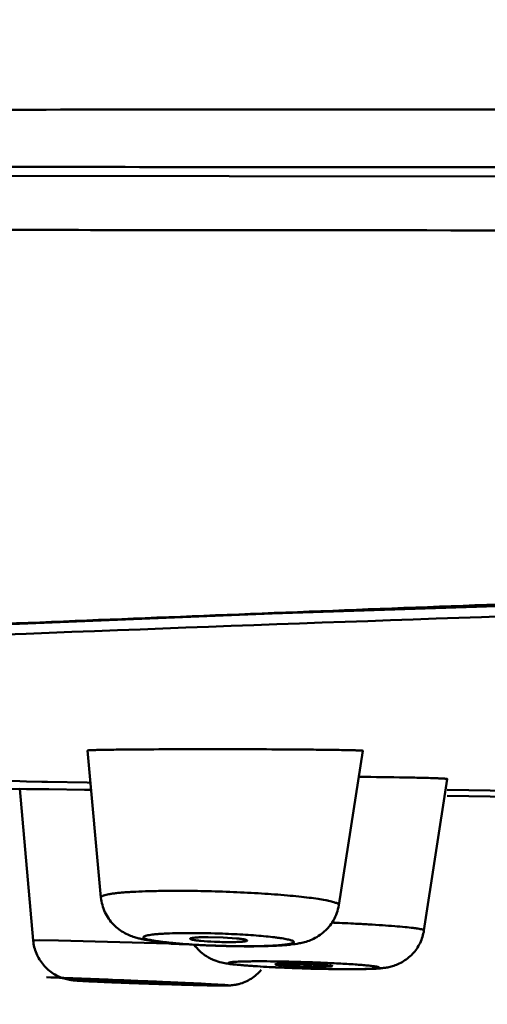
# Model space of a CAD drawing. Units: inches. Extents: x -40.3 to 39.2, y -10.1 to 67.4.
# Drawn here: x 7.1 to 7.4, y 51.3 to 51.7 of the extents above; entities that cross this region are included whole.
import ezdxf

# ---------------------------------------------------------------- set-up
doc = ezdxf.new("R2010")
doc.units = ezdxf.units.IN
doc.header["$LTSCALE"] = 1.21
doc.header["$MEASUREMENT"] = 0
doc.header["$PDMODE"] = 3
doc.header["$PDSIZE"] = 0.3125
doc.layers.get('0').update_dxf_attribs({"linetype": 'CONTINUOUS'})
doc.layers.get('Defpoints').update_dxf_attribs({"linetype": 'CONTINUOUS'})
for name, color, linetype in [('Y2002-001-SHANGWAIKE_13', 7, 'CONTINUOUS'), ('Y2002-002--ZHUANGSHIBAN_8', 7, 'CONTINUOUS'), ('Y2002-004--MIANBAN_2', 7, 'CONTINUOUS'), ('Y2002-005--CHUSHUIWANG_2', 7, 'CONTINUOUS')]:
    doc.layers.add(name, color=color, linetype=linetype)
doc.styles.get("Standard").update_dxf_attribs({"font": 'cordiab.ttf', "height": 0.8})
doc.dimstyles.get("Standard").update_dxf_attribs({"dimtxt": 0.15625, "dimasz": 0.1875, "dimexe": 0.18, "dimexo": 0.0625, "dimgap": 0.09, "dimtad": 0, "dimtih": 1, "dimtoh": 1, "dimzin": 4, "dimdsep": 46, "dimtxsty": 'Standard', "dimcen": 0.09, "dimadec": 0, "dimazin": 0, "dimtp": 0.01, "dimtm": 0.01, "dimtfac": 1, "dimtofl": 0, "dimtmove": 0, "dimatfit": 3, "dimfxl": 1, "dimtolj": 1, "dimtzin": 4, "dimarcsym": 0})

# ---------------------------------------------------------------- blocks, each defined once
blk = doc.blocks.new('_Dot')
at = {"color": 0, "linetype": 'ByBlock', "lineweight": -2}
blk.add_line((-0.5, 0), (-1, 0), dxfattribs=at)
at = {"color": 0, "linetype": 'ByBlock', "const_width": 0.5}
blk.add_lwpolyline([(-0.25, 0, 1), (0.25, 0, 1)], format="xyb", close=True, dxfattribs=at)
blk = doc.blocks.new('*D0')
at = {"color": 0, "lineweight": -2, "transparency": 16777216}
for p, q in [((4.22702257317324, 51.60169755898973), (4.22702257317324, 47.60271861932097)), ((12.05830650042676, 51.60169755898973), (12.05830650042676, 47.60271861932097)), ((4.52702257317324, 48.10271861932097), (6.993580726284643, 48.10271861932097)), ((11.75830650042676, 48.10271861932097), (9.291748347315357, 48.10271861932097))]:
    blk.add_line(p, q, dxfattribs=at)
at = {"layer": 'Defpoints', "color": 0, "transparency": 16777216}
for p in [(4.22702257317324, 51.73919755898973), (12.05830650042676, 51.73919755898973), (12.05830650042676, 48.10271861932097)]:
    blk.add_point(p, dxfattribs=at)
at = {"color": 0, "lineweight": -2, "transparency": 16777216, "xscale": 0.3, "yscale": 0.3, "zscale": 0.3, "rotation": 180}
blk.add_blockref('_Dot', (4.22702257317324, 48.10271861932097), dxfattribs=at)
at = {"color": 0, "lineweight": -2, "transparency": 16777216, "xscale": 0.3, "yscale": 0.3, "zscale": 0.3}
blk.add_blockref('_Dot', (12.05830650042676, 48.10271861932097), dxfattribs=at)
at = {"color": 0, "lineweight": 50, "transparency": 16777216, "insert": (8.1426645368, 48.10271861932097), "char_height": 0.8, "attachment_point": 5}
blk.add_mtext('\\A1;{\\H1.25x;199}', dxfattribs=at)

msp = doc.modelspace()

# ---------------------------------------------------------------- linework, layer by layer
at = {"layer": 'Y2002-001-SHANGWAIKE_13', "color": 7, "linetype": 'Continuous', "lineweight": 50}
msp.add_lwpolyline([(4.9799410071, 51.673747943), (5.1900207636, 51.6735484519), (5.4534060381, 51.6728935154), (5.7530760302, 51.6719673886), (6.0835105236, 51.6709871966), (6.4413882287, 51.6701333334), (6.8256373368, 51.6695117034), (7.237995114299999, 51.66911954859999), (7.681768592, 51.6688668311), (8.1426642111, 51.668766586)], dxfattribs=at)
for points, knots in [([(4.9528035341, 51.69567114), (5.0621710851, 51.6956548096), (5.2328713541, 51.6959066961), (5.467873774199999, 51.6963117865), (5.6598134486, 51.6966382484), (5.8580370732, 51.6970780712), (6.1294163301, 51.6977302851), (6.4732878563, 51.6982499299), (6.8191341724, 51.6986416585), (7.0971759688, 51.6988477963), (7.375826927, 51.6990209697), (7.7243437711, 51.69917021609999), (8.0032069068, 51.699238593), (8.1426643721, 51.6992334918)], [0, 0, 0, 0, 0.1028578979, 0.1605400849, 0.2210152258, 0.2833734019, 0.3469657188, 0.4762424769, 0.6067777126, 0.6722271606, 0.7377350461, 0.8688431673999999, 1, 1, 1, 1]), ([(4.9794610752, 51.6769579797), (5.0313833759, 51.6769586066), (5.140317747799999, 51.676890163), (5.3102412355, 51.6765865588), (5.492091260800001, 51.67618052850001), (5.6827236961, 51.67568367600001), (5.8794334316, 51.6751844967), (6.08016434, 51.6747115021), (6.2834609326, 51.6742455355), (6.4539912546, 51.6739707754), (6.5910062834, 51.6737858386), (6.728486337000001, 51.6736078339), (6.9005872263, 51.6734105642), (7.1073131079, 51.6732466079), (7.3832682565, 51.6730723895), (7.7284048434, 51.672916421), (8.0045617614, 51.6728714309), (8.1426640881, 51.6728665775)], [0, 0, 0, 0, 0.04924335110000001, 0.1033138525, 0.1611564657, 0.2217111873, 0.284111152, 0.3477174926, 0.4120858427, 0.4769190843, 0.5094494414, 0.5420316515, 0.607305915, 0.6726708287000001, 0.7380914967000001, 0.8690231118, 1, 1, 1, 1])]:
    msp.add_open_spline(points, degree=3, knots=knots, dxfattribs=at)
at = {"layer": 'Y2002-002--ZHUANGSHIBAN_8', "color": 7, "linetype": 'Continuous', "lineweight": 50}
msp.add_lwpolyline([(5.698369254199999, 51.4297771762), (6.0290502136, 51.4322413383), (6.4104280125, 51.440718768), (6.822553639, 51.4553836116), (7.2571345031, 51.4731332187), (7.705551491900001, 51.4877086579), (8.1426645981, 51.4932086725)], dxfattribs=at)
for points, knots in [([(5.0021054863, 51.6508498346), (5.0446895434, 51.65085040140001), (5.1335556186, 51.6507772776), (5.271817321399999, 51.6504597062), (5.4192930006, 51.6499534049), (5.574058908300001, 51.6493653198), (5.7342619306, 51.6486914913), (5.898382031000001, 51.6480448988), (6.0652447848, 51.647384596), (6.2339925763, 51.6468255089), (6.4040022497, 51.6462779905), (6.5748440621, 51.6459042551), (6.7462193115, 51.6455210587), (6.9179341302, 51.6452596615), (7.089861277200001, 51.6450483183), (7.3193337743, 51.6448107092), (7.4914896915, 51.6446822837), (7.6062865209, 51.6446154212)], [0, 0, 0, 0, 0.0490563864, 0.1023727704, 0.1592764031, 0.2189478047, 0.2806627554, 0.3438302303, 0.4080139047, 0.4728883916, 0.5382269774, 0.6038642597999999, 0.669696819, 0.7356499546999999, 0.8016781423999999, 0.8677552363, 1, 1, 1, 1]), ([(6.7839842009, 51.4539538859), (6.838017201900001, 51.4561051222), (6.947094979, 51.46059305510001), (7.112089986799999, 51.4675250518), (7.2797237166, 51.4743144905), (7.5072856906, 51.4827237746), (7.7369894643, 51.4893201356), (7.9682390853, 51.4928904666), (8.084473265, 51.493521116), (8.142664607999999, 51.4935211856)], [0, 0, 0, 0, 0.1193408478, 0.2409291445, 0.3644517502, 0.4895972446, 0.7434826241, 0.8715765062, 1, 1, 1, 1])]:
    msp.add_open_spline(points, degree=3, knots=knots, dxfattribs=at)
at = {"layer": 'Y2002-004--MIANBAN_2', "color": 7, "linetype": 'Continuous', "lineweight": 50}
for p, q in [((7.1441608536, 51.3979682807), (7.0461021602, 51.3999286877)), ((7.147188242, 51.3979076146), (7.1441608536, 51.3979682807)), ((7.1540556364, 51.3977700104), (7.147188242, 51.3979076146)), ((7.1565968718, 51.397719097), (7.1540556364, 51.3977700104)), ((7.1742601853, 51.3973653634), (7.1565968718, 51.397719097)), ((7.1758527584, 51.3973334866), (7.1742601853, 51.3973653634)), ((7.046055029400001, 51.3960185388), (7.147112384600001, 51.3944124293)), ((7.466205210399999, 51.3917183903), (7.3355844409, 51.3941780188)), ((7.4664688366, 51.3895470197), (7.3355640802, 51.3914252525))]:
    msp.add_line(p, q, dxfattribs=at)
msp.add_open_spline([(5.717462666699999, 51.4283587783), (5.758122911, 51.4283587267), (5.841291302799999, 51.42857495720001), (5.968710193300001, 51.4295868972), (6.1013558874, 51.4313320206), (6.238907322699999, 51.4338488349), (6.381030991499999, 51.43717712399999), (6.527380956900001, 51.44133467020001), (6.6776013574, 51.4462826592), (6.8313297655, 51.4518957068), (6.988201096699999, 51.4579502201), (7.2025746103, 51.46630531970001), (7.475578129700001, 51.4762286317), (7.8074528212, 51.4848852354), (8.0305691371, 51.4870940833), (8.1426645233, 51.48709051140001)], degree=3, knots=[0, 0, 0, 0, 0.0502790161, 0.102842876, 0.1575659414, 0.2143174356, 0.2729618275, 0.3333584535, 0.3953609206, 0.4588192569, 0.5235799799, 0.5894867970000001, 0.7241074083, 0.8613868209000001, 1, 1, 1, 1], dxfattribs=at)
at = {"layer": 'Y2002-005--CHUSHUIWANG_2', "color": 7, "linetype": 'Continuous', "lineweight": 50}
for p, q in [((7.180502941, 51.3458995628), (7.1745316616, 51.4117862535)), ((7.2134144541, 51.4123062887), (7.216871144400001, 51.4123160962)), ((7.2870494279, 51.3424680494), (7.297836992100001, 51.4116095192)), ((7.325209092100001, 51.33114047359999), (7.3356684534, 51.3989329266)), ((7.1501405802, 51.32664266720001), (7.1440850318, 51.39451754100001)), ((7.1440855512, 51.3945117188), (7.1471135518, 51.394485871)), ((7.148579122999999, 51.39441632859999), (7.1440868965, 51.3945112487)), ((7.147113646499999, 51.39448473270001), (7.1571820578, 51.3943527105)), ((7.1571820578, 51.3943527105), (7.1731164343, 51.3941251041)), ((7.1731164343, 51.3941251041), (7.1759038824, 51.3940842232)), ((7.1501405802, 51.32664266720001), (7.1527509278, 51.3267343746)), ((7.1527509278, 51.3267343746), (7.161439979, 51.3266221868)), ((7.161439979, 51.3266221868), (7.210838488099999, 51.3251971403)), ((7.235201143099999, 51.32796855479999), (7.2285306434, 51.3281221436)), ((7.241239084, 51.3275587108), (7.235201143099999, 51.32796855479999)), ((7.245867838300001, 51.3264476703), (7.2460070272, 51.32658234100001)), ((7.2219166651, 51.3247168741), (7.2127162263, 51.3253896062)), ((7.2538907013, 51.31482310600001), (7.2396621042, 51.31591130050001)), ((7.270165821900001, 51.31610879270001), (7.263889609400001, 51.3162010209)), ((7.1693870679, 51.30875768569999), (7.170748317799999, 51.30877728279999)), ((7.190679354299999, 51.3080454576), (7.190080508099999, 51.3080212808)), ((7.2355874449, 51.3064085271), (7.213094563099999, 51.3069100307)), ((7.2150025887, 51.30715236029999), (7.2156013254, 51.3071761841)), ((7.2170677389, 51.3067960989), (7.2154394888, 51.3068425598)), ((7.2280293626, 51.306520011), (7.2267956139, 51.3065468016)), ((7.2349336252, 51.3064205351), (7.2280293626, 51.306520011)), ((7.236294875, 51.3064401322), (7.2349336252, 51.3064205351))]:
    msp.add_line(p, q, dxfattribs=at)
for centre, radius, start, end in [((7.2231381273, 48.0201276278), 3.3921925973, 90.1642377841, 90.4773278836), ((7.2298793862, 46.0696449335), 5.3426869989, 89.9471344272, 90.13950248030001), ((7.2310900548, 46.4438347049), 4.968496345, 89.5010065869, 89.9571141901), ((7.2673490207, 48.6184498622), 2.7816601143, 88.97951957030001, 89.405927183), ((7.2395586668, 50.23909659970001), 1.0964259406, 87.1730516648, 87.6998110071), ((7.2206293449, 51.04559126140001), 0.2843585102, 89.9573744185, 91.15199796409999), ((7.2206034148, 50.9402502138), 0.3896995515, 87.88644087089999, 89.9650843011), ((7.0513067997, 46.7304154109), 4.5975503804, 87.8953513659, 88.01147851899998), ((7.2466411662, 51.745371085), 0.4213801919, 266.6362356469, 268.1866284339), ((7.2383541026, 51.3362203011), 0.01977276, 215.9039367371, 235.7316041477), ((7.2464238738, 51.72846105359999), 0.4044718779, 268.1415935403, 269.9735382864), ((7.2458166041, 51.6084226628), 0.2843585107, 269.9573744193, 271.1519979631), ((7.2463964297, 51.63586269010001), 0.311873512, 269.9707234257, 270.9812381482), ((7.2510239447, 51.02109903220001), 0.2961980147, 90.22498744010001, 90.8372751348), ((7.2515500761, 50.9296416888), 0.3876567549, 89.99537675239999, 90.24966953159999), ((7.2511411615, 50.7406022146), 0.5766963959, 88.65121535829999, 89.9562658625), ((7.289599466399999, 51.96377825810001), 0.6499368472, 266.8504751365, 267.5229890372), ((7.295785922799999, 52.10842222359999), 0.7947130362, 267.5280807393, 268.1898625847001), ((7.2472328948, 50.53112003939999), 0.7862131913, 87.6972229127, 88.72581995530001), ((7.2955165742, 52.0947406717), 0.7810298206, 268.1779084507, 268.9403062865), ((7.2921133411, 51.8821252403), 0.5683880598, 268.8869328059, 269.970959336), ((7.291508076, 51.6324420647), 0.3186779024, 269.948025808, 270.8264578701999), ((7.292073809700001, 51.6659047238), 0.3521675579, 269.9595607679, 270.6820206665001), ((7.27831787, 53.6552917791), 2.3492654206, 267.7326645359999, 267.8660068777), ((7.262595877000001, 52.8934361875), 1.587293162, 268.3563666515, 268.7076250457)]:
    msp.add_arc(centre, radius, start, end, dxfattribs=at)
for points, knots in [([(7.1745348813, 51.4117597286), (7.1745335925, 51.411767688), (7.174570945499999, 51.4117827948), (7.1746238133, 51.4117931948), (7.174732147, 51.41180949140001), (7.1748749328, 51.4118236821), (7.1750630977, 51.4118391307), (7.175396310599999, 51.4118610691), (7.1759177957, 51.4118874231), (7.1766665017, 51.4119170933), (7.177577890399999, 51.4119465866), (7.1786490771, 51.4119757285), (7.1798774889, 51.4120043745), (7.1812603801, 51.41203241199999), (7.1834029034, 51.412070529), (7.186436738099999, 51.4121149611), (7.190481059700001, 51.4121624631), (7.193355973099999, 51.4121895596), (7.194878290399999, 51.4122025089)], [0, 0, 0, 0, 0.0011881726, 0.0042615754, 0.0093661123, 0.0165269173, 0.025754172, 0.0370503653, 0.0657988874, 0.1026525131, 0.1474838053, 0.2001637796, 0.2605627385, 0.3285506116, 0.4039884258, 0.5763344728, 0.7756632882, 1, 1, 1, 1]), ([(7.27436053, 51.4121426257), (7.2761002851, 51.4121262516), (7.279394942000001, 51.4120925072), (7.2840399821, 51.4120350641), (7.2875378004, 51.4119823634), (7.2900158027, 51.4119376125), (7.2916196385, 51.4119049175), (7.293046853300001, 51.4118717921), (7.2942932013, 51.41183840399999), (7.2953545828, 51.4118049659), (7.296226568400001, 51.4117716963), (7.2968337987, 51.4117425157), (7.297221601, 51.4117183993), (7.297440976, 51.4117016983), (7.2976073181, 51.4116860513), (7.297734837799999, 51.411669201), (7.2977953874, 51.41165698149999), (7.2978407122, 51.4116423529), (7.29783944, 51.4116332036)], [0, 0, 0, 0, 0.222162062, 0.4207219568, 0.5931777696, 0.6688541147, 0.7371934470999999, 0.7980168226000001, 0.8511454745999999, 0.8964009435, 0.9336053619, 0.9625917717, 0.973978245, 0.9832916225, 0.9905320770999999, 0.9957031198999999, 0.9988204748999999, 1, 1, 1, 1]), ([(7.316889836000001, 51.3996687855), (7.3182988686, 51.3996424927), (7.320958989299999, 51.3995894713), (7.3246997728, 51.3995026384), (7.3275041327, 51.39942582520001), (7.3294830339, 51.3993624953), (7.3307590298, 51.3993169628), (7.3318914811, 51.39927142720001), (7.332878117000001, 51.3992260134), (7.3337166399, 51.3991809984), (7.3344051908, 51.3991363767), (7.334940818500001, 51.39909323520001), (7.33529207, 51.3990542505), (7.3354933439, 51.3990234832), (7.335589074500001, 51.3990001152), (7.3356432235, 51.3989857645), (7.3356708848, 51.3989625288), (7.3356692626, 51.3989538392)], [0, 0, 0, 0, 0.2247286749, 0.4242761985, 0.596678862, 0.6720877416, 0.7400002634999999, 0.8002824906, 0.8528189209999999, 0.8974948934, 0.9341973498, 0.9628167087, 0.9832526219, 0.9903852937000001, 0.9954798469, 0.9985903859, 1, 1, 1, 1]), ([(7.1805046894, 51.3458998185), (7.1804795949, 51.3461754325), (7.180915698400001, 51.3464823132), (7.1813833958, 51.3466908795), (7.181964445499999, 51.34690292770001), (7.1828647978, 51.3471403333), (7.184167613200001, 51.3474001233), (7.1857458857, 51.3476423926), (7.1875949792, 51.34786729189999), (7.1897043774, 51.34807213560001), (7.1920627397, 51.34825624680001), (7.1956660862, 51.34848115699999), (7.2006861808, 51.3486926436), (7.2072360436, 51.3488410866), (7.2118348434, 51.3488726118), (7.2142299063, 51.3488726118)], [0, 0, 0, 0, 0.0242744825, 0.0346819006, 0.0470608376, 0.0778308404, 0.1166370716, 0.163380008, 0.2179061906, 0.2799814064, 0.3492602861, 0.4253790675, 0.5966414913, 0.7899257072, 1, 1, 1, 1]), ([(7.2142299063, 51.3488726118), (7.2184259336, 51.3488726118), (7.226965005499999, 51.3487724698), (7.2397189249, 51.3483737783), (7.2521220222, 51.3477411946), (7.261890656799999, 51.3470304276), (7.2689749146, 51.3463592245), (7.2735537624, 51.3458448937), (7.277537822799999, 51.3453098795), (7.2804550924, 51.3448316179), (7.2824444237, 51.3444343142), (7.2836707769, 51.3441530114), (7.2847115903, 51.3438729787), (7.285563749700001, 51.3435960678), (7.286223585599999, 51.3433227188), (7.2866478817, 51.3430834107), (7.286878868, 51.34288379979999), (7.287016618200001, 51.3427164583), (7.287061425599999, 51.3425602079), (7.2870481178, 51.3424701393)], [0, 0, 0, 0, 0.1709860339, 0.3479563522, 0.5199387255, 0.6770307381999999, 0.7470283120000001, 0.8099008401000001, 0.8647771911, 0.9108212751000001, 0.9303329767, 0.9474345554000001, 0.9620822987000001, 0.9742442312999999, 0.9839139986, 0.9911680325, 0.9939662145, 0.9962899037999999, 1, 1, 1, 1]), ([(7.1960365851, 51.3279612291), (7.1952627417, 51.3281889707), (7.193621136799999, 51.3287318907), (7.1911065102, 51.3298976935), (7.1885173805, 51.3315434189), (7.1851777899, 51.3344159913), (7.1819197712, 51.3391518685), (7.1807090922, 51.3436271808), (7.180502729500001, 51.3459006884)], [0, 0, 0, 0, 0.0960539333, 0.2055770515, 0.3291774163, 0.4601790889, 0.7281665206999999, 1, 1, 1, 1]), ([(7.2870482886, 51.3424743172), (7.2868616886, 51.3412748814), (7.2862694125, 51.3389058132), (7.284753115, 51.3355854443), (7.2830181031, 51.3330937233), (7.281381563200001, 51.33133093270001), (7.279621391900001, 51.3297651832), (7.2773022242, 51.32816484390001), (7.2744987306, 51.32675681729999), (7.2718479178, 51.325866168), (7.270150149199999, 51.3254991572), (7.269346637000001, 51.32534722800001)], [0, 0, 0, 0, 0.1383659479, 0.2765141678, 0.4139720751, 0.4823629453, 0.5503303078, 0.6821588009, 0.8022349423, 0.9067863526000001, 1, 1, 1, 1]), ([(7.2936338899, 51.3341882458), (7.2958975049, 51.3340758637), (7.300226956, 51.3338455737), (7.3063785736, 51.3334667962), (7.311810519400001, 51.3330760712), (7.316409274500001, 51.33268189899999), (7.3196739567, 51.3323399809), (7.3217967277, 51.3320607324), (7.323004689199999, 51.3318719038), (7.3238443578, 51.3317111941), (7.324380948099999, 51.33157977689999), (7.3246810146, 51.3314928617), (7.324917354099999, 51.33140350359999), (7.3250967813, 51.3313183526), (7.3252177355, 51.33120675439999), (7.3252069184, 51.3311405411)], [0, 0, 0, 0, 0.2135041684, 0.4084230172, 0.5805975349, 0.7265223837, 0.8432229922, 0.8897799276999999, 0.9282107387999999, 0.9583728728, 0.9703207657999999, 0.9801721773000001, 0.9879396281999999, 0.9936797556, 1, 1, 1, 1]), ([(7.3252054329, 51.33114108199999), (7.3248993647, 51.32918618), (7.323993999, 51.3263003799), (7.3220033758, 51.3228725795), (7.3201391587, 51.3205528805), (7.3179379755, 51.31854939319999), (7.3154836838, 51.31694808979999), (7.3129918406, 51.3157356497), (7.310641376, 51.314920958), (7.3085524712, 51.3144762826), (7.3067548457, 51.3142401384), (7.305158509500001, 51.3140799207), (7.3030275093, 51.3139432281), (7.300069206900001, 51.3138260655), (7.2976051763, 51.3137784199), (7.296265739400001, 51.3137621155)], [0, 0, 0, 0, 0.1585489796, 0.2377501358, 0.3168055466, 0.3960188029, 0.4752189376, 0.5507795520000001, 0.6175689026, 0.6740064159999999, 0.7215869343000001, 0.7627962695, 0.8025385375, 0.8926667475, 1, 1, 1, 1]), ([(7.1560373619, 51.3101462669), (7.1665594239, 51.3097424354), (7.1812554988, 51.3091684776), (7.1994508533, 51.3084229638), (7.209989555700001, 51.30797510560001), (7.218621381699999, 51.3075911764), (7.225460772000001, 51.30726873), (7.2306221048, 51.3070045006), (7.2339258998, 51.3068153041), (7.2356825638, 51.3066953894), (7.2363857674, 51.3066404569), (7.236784309299999, 51.30660582100001), (7.2370638847, 51.3065780913), (7.237246248200001, 51.30655687479999), (7.237352613400001, 51.3065430665), (7.237439258999999, 51.306529658), (7.237505659500001, 51.306518191), (7.237554068400001, 51.3065051503), (7.2375814226, 51.3064983522), (7.2376005458, 51.3064820063), (7.237579405700001, 51.3064679349), (7.2375520611, 51.3064627996), (7.2375034814, 51.3064536665), (7.237438671, 51.3064470367), (7.237355217, 51.3064401158), (7.2372543328, 51.3064341285), (7.237084928300001, 51.3064263351), (7.2368305462, 51.3064188776), (7.236475111, 51.306412786), (7.236054139099999, 51.3064092129), (7.235366895299999, 51.3064076762), (7.2343573404, 51.3064128411), (7.2329736528, 51.3064279504), (7.231370638500001, 51.3064521803), (7.228834720499999, 51.3064985283), (7.2252157627, 51.3065785674), (7.2203980803, 51.3067010044), (7.2150463914, 51.3068505852), (7.2073162213, 51.3070834518), (7.197617225599999, 51.3074041203), (7.1881928656, 51.30775031810001), (7.181330380199999, 51.3080281555), (7.1770610344, 51.3082143607), (7.1735406492, 51.3083830567), (7.171091942699999, 51.3085171528), (7.169479333200001, 51.3086231862), (7.1685817087, 51.3086977107), (7.1677857439, 51.3087721928), (7.1665212693, 51.308942507), (7.1635183601, 51.3095425827), (7.1590543538, 51.3115017238), (7.1544765952, 51.3154842102), (7.1512955516, 51.3206856624), (7.1503186552, 51.3246472562), (7.1501410721, 51.326643019)], [0, 0, 0, 0, 0.1768384474, 0.2469949655, 0.30583055, 0.3539859, 0.3921017818, 0.4208191049, 0.4407791407, 0.4476759208, 0.4503887493, 0.4526247157, 0.4543940808, 0.4551070685, 0.4557073924, 0.4561964905, 0.4565759585, 0.4568477968, 0.4570154164, 0.4570914792, 0.4571699754, 0.4573385937, 0.4576065747, 0.4579747228, 0.4584425103, 0.459009022, 0.4596731893, 0.4612898747, 0.4632830862, 0.4656430636, 0.4683599403, 0.4748246713, 0.4825976485, 0.4915990165, 0.5017488314, 0.5251931206, 0.5523907438, 0.5826834117, 0.6151048238, 0.6822706493999999, 0.7456577403, 0.7734845038, 0.7976140564, 0.8174254902, 0.8326736996999999, 0.8387989719, 0.844565287, 0.8478001874, 0.8522234112999999, 0.8659879806999999, 0.8991423519, 0.9327237365000001, 0.966350577, 1, 1, 1, 1]), ([(7.2127162263, 51.3253896062), (7.2110877916, 51.325534257), (7.208016076900001, 51.3258368411), (7.2042962021, 51.3263032186), (7.201587961, 51.3267265351), (7.199713688099999, 51.3270624848), (7.197869397100001, 51.32745545939999), (7.1966535459, 51.327779658), (7.1960365851, 51.3279612291)], [0, 0, 0, 0, 0.2902061374, 0.5478633989, 0.6653561546, 0.7767569117, 0.885837249, 1, 1, 1, 1]), ([(7.2456050537, 51.3240642308), (7.243625790599999, 51.3240642308), (7.239584885299999, 51.32410048649999), (7.2334819166, 51.3242461983), (7.2273659273, 51.3244829693), (7.2214534514, 51.3248019604), (7.216745654099999, 51.3251343213), (7.2132277929, 51.3254372341), (7.210825900900001, 51.3256713061), (7.2086125951, 51.3259160177), (7.2066077246, 51.3261693781), (7.204828377799999, 51.3264294344), (7.2032886822, 51.3266933143), (7.2020001132, 51.3269578887), (7.2009743622, 51.3272205534), (7.2002905939, 51.327450712), (7.1998879993, 51.3276429347), (7.199683488200001, 51.3277722146), (7.1995451199, 51.3279007368), (7.1994721969, 51.3280384932), (7.1994875588, 51.3281840134), (7.1995854885, 51.3283124262), (7.199747107699999, 51.32843069729999), (7.1999765358, 51.3285454541), (7.2002745482, 51.3286571701), (7.200805745199999, 51.3288143871), (7.2016427386, 51.32899237350001), (7.2028473037, 51.3291801623), (7.2043101539, 51.3293512366), (7.2060201701, 51.32950337739999), (7.207961547999999, 51.32963523310001), (7.2109505411, 51.3297886164), (7.213291623099999, 51.3298592283), (7.214912373200001, 51.3298922965)], [0, 0, 0, 0, 0.09524922, 0.1944606025, 0.2937706995, 0.3897814517, 0.4793930705, 0.5208762317, 0.5596970084, 0.5955254853, 0.6280338506, 0.6569413554, 0.6820560599, 0.7032028881999999, 0.7202221543, 0.7330034307, 0.7378295887999999, 0.7416639156, 0.7446009323, 0.7468553463, 0.7488776542, 0.7512581974, 0.7543939892, 0.7584689941, 0.7635605793000001, 0.769695415, 0.7851116529000001, 0.8046923518000001, 0.8283519023999999, 0.8559740867, 0.8873027629000001, 0.9219874758, 1, 1, 1, 1]), ([(7.2285306434, 51.3281221436), (7.227431887100001, 51.3281221436), (7.2258625138, 51.3281022179), (7.223895724199999, 51.3280204117), (7.2227093265, 51.3279404319), (7.221867531, 51.327853451), (7.2213195626, 51.3277692466), (7.2210084777, 51.3277086384), (7.2207589341, 51.3276406447), (7.2205712346, 51.32757319060001), (7.2204328034, 51.3274771257), (7.2204379821, 51.32741071)], [0, 0, 0, 0, 0.4016980912, 0.5736478420000001, 0.7196456064, 0.8362962812000001, 0.8830927202, 0.9219699348, 0.9528143837999999, 0.9756451677, 1, 1, 1, 1]), ([(7.2204379821, 51.32741071), (7.220441770800001, 51.32736212), (7.220558562000001, 51.3272537783), (7.220806064500001, 51.32715162149999), (7.2212065796, 51.3270294152), (7.2220187519, 51.3268540473), (7.2233703074, 51.3266493076), (7.2245409153, 51.3265200474), (7.2252068651, 51.326455213)], [0, 0, 0, 0, 0.0297058609, 0.0845496198, 0.168419461, 0.2818866564, 0.592179483, 1, 1, 1, 1]), ([(7.2252068651, 51.326455213), (7.227232760900001, 51.3262579793), (7.231468210499999, 51.325996175), (7.235709413099999, 51.3258917801), (7.237915305700001, 51.3258917801)], [0, 0, 0, 0, 0.4799099522999999, 1, 1, 1, 1]), ([(7.2349756123, 51.3296846504), (7.2367295369, 51.3296212516), (7.2401781018, 51.3294744489), (7.2452197508, 51.32919358310001), (7.2499635145, 51.32886093600001), (7.2542956206, 51.3284842151), (7.25759745, 51.3281305804), (7.259952456900001, 51.3278273132), (7.2614788403, 51.3276044028), (7.2628308361, 51.3273784028), (7.2640011443, 51.3271509963), (7.264982169500001, 51.3269239074), (7.265768934, 51.3266995394), (7.266355308200001, 51.32647868), (7.2667175587, 51.3262840057), (7.2668931897, 51.3261184185), (7.2669611964, 51.3260044489), (7.2669712385, 51.3258841694), (7.2669187852, 51.3257699896), (7.2668154749, 51.3256653147), (7.266587856599999, 51.3255150429), (7.266164674500001, 51.3253475205), (7.2655056435, 51.325167353), (7.2646485081, 51.32499657069999), (7.263598677999999, 51.3248360609), (7.261829229299999, 51.3246247933), (7.2591858473, 51.3244117377), (7.255555672000001, 51.3242261761), (7.252933012200001, 51.32415018), (7.2515335759, 51.3241216272)], [0, 0, 0, 0, 0.1092325758, 0.2148200501, 0.3142612208, 0.4051888719, 0.4854477886, 0.5209142955, 0.5529654871999999, 0.581448946, 0.606221858, 0.6271499711999999, 0.6441165236999999, 0.6570733433, 0.6661668933, 0.6694191169, 0.6720010790000001, 0.6742441249, 0.6766285575, 0.6795685925, 0.6832996379999999, 0.6935311398999999, 0.7076941813, 0.7258240508, 0.7478783883, 0.7737855065000001, 0.8367156834999999, 0.9128833354000001, 1, 1, 1, 1]), ([(7.237915305700001, 51.3258917801), (7.2388828258, 51.3258917801), (7.2402777126, 51.3259076291), (7.2420486042, 51.32597041970001), (7.243170688099999, 51.3260320787), (7.244120634400001, 51.3261100876), (7.2448841033, 51.3262009101), (7.245447684, 51.3263038532), (7.245756217899999, 51.3263908832), (7.245867838300001, 51.3264476703)], [0, 0, 0, 0, 0.3630335485, 0.5233246302000001, 0.6648808301, 0.7846256627, 0.8810082775, 0.9530091226, 1, 1, 1, 1]), ([(7.2460070272, 51.32658234100001), (7.2460145062, 51.3266265668), (7.2459534263, 51.326705802), (7.2458452415, 51.3267702364), (7.245643475, 51.326863739), (7.245290729700001, 51.3269694163), (7.2447495973, 51.327092478), (7.244060296900001, 51.3272143608), (7.242875593, 51.3273873812), (7.2419184001, 51.3274925751), (7.241239084, 51.3275587108)], [0, 0, 0, 0, 0.0272301983, 0.0495463157, 0.07904437660000001, 0.1607249428, 0.2732461949, 0.4155843609000001, 0.5856454807, 1, 1, 1, 1]), ([(7.269346637000001, 51.32534722800001), (7.268093542000001, 51.3251102911), (7.266187454500001, 51.3248301904), (7.263580461599999, 51.3245773872), (7.258977476, 51.3242215469), (7.2550093645, 51.3240916049), (7.251737263300001, 51.32403491239999)], [0, 0, 0, 0, 0.2164551331, 0.3265987286, 0.4445461972, 1, 1, 1, 1]), ([(7.2396621042, 51.31591130050001), (7.2388348451, 51.31600634439999), (7.2376007955, 51.3161667745), (7.2359226959, 51.3164338484), (7.233902817300001, 51.3168486707), (7.231610673200001, 51.31753126029999), (7.229157467, 51.3186712636), (7.2278617427, 51.3194438073), (7.227220648899999, 51.3198799142)], [0, 0, 0, 0, 0.1892712472, 0.2828095772, 0.3861392383, 0.6579477991, 0.8237611564, 1, 1, 1, 1]), ([(7.2522851401, 51.31345424479999), (7.250991609700001, 51.3119217763), (7.24867613, 51.3099032205), (7.245123613300001, 51.3080273692), (7.2427686204, 51.30720412), (7.240889355299999, 51.3067832057), (7.239615597899999, 51.306594288), (7.2385654585, 51.3064869688), (7.2375968574, 51.30642146989999), (7.236640034700001, 51.3064192087), (7.235934013400001, 51.3064085271), (7.2355874449, 51.3064085271)], [0, 0, 0, 0, 0.3208409333, 0.4814381252, 0.6411105752, 0.7181620087, 0.7892971408, 0.8469813259000001, 0.8870236106999999, 0.9445533823000001, 1, 1, 1, 1]), ([(7.2912189967, 51.3137642934), (7.2874955813, 51.3137642934), (7.2817281065, 51.313835176), (7.2738928888, 51.3140202434), (7.2677538933, 51.3142136921), (7.2617411693, 51.3144497397), (7.2560545813, 51.31472090689999), (7.2516086033, 51.3149751242), (7.248358800599999, 51.3151922362), (7.246200826900001, 51.31535207890001), (7.2442558004, 51.3155130412), (7.2425410151, 51.3156735257), (7.2410716254, 51.3158323887), (7.2400069842, 51.3159685683), (7.2392869538, 51.316078126), (7.238846901, 51.3161540422), (7.2384752932, 51.3162283753), (7.238172766900001, 51.3163006558), (7.237940354299999, 51.3163708013), (7.237791189199999, 51.3164312477), (7.237709755, 51.3164820712), (7.2376726162, 51.31651579020001), (7.2376517923, 51.31655125060001), (7.237653585499999, 51.31660585180001), (7.237725358400001, 51.31666775229999), (7.2378552019, 51.3167228457), (7.238055624299999, 51.3167804543), (7.2384583287, 51.316861776), (7.2391400717, 51.3169496432), (7.2401633179, 51.3170381108), (7.241452931900001, 51.3171152132), (7.2429936538, 51.3171802012), (7.244769166, 51.3172318412), (7.2460293163, 51.3172555667), (7.2466956956, 51.3172654215)], [0, 0, 0, 0, 0.1776381021, 0.2751548911, 0.3739093146, 0.470661325, 0.562230178, 0.6455122582, 0.6831133342, 0.7176175156, 0.7487466242, 0.7762233009, 0.7997823012, 0.8192549306999999, 0.8274230547, 0.834527681, 0.8405569513, 0.8455016418000001, 0.8493582432, 0.8521384101, 0.8531442748, 0.8539207073, 0.8545183153, 0.8550415775, 0.856385279, 0.8586203381, 0.8618951737, 0.8662502493, 0.8782467529000001, 0.8946341186, 0.9152600262, 0.9398704015, 0.9682046495000001, 1, 1, 1, 1]), ([(7.263889609400001, 51.3162010209), (7.263502122899999, 51.3162010209), (7.2627651826, 51.31619823640001), (7.2617224513, 51.3161848188), (7.2608103652, 51.31616252520001), (7.2600457949, 51.3161326796), (7.2594412225, 51.3160939048), (7.2590085781, 51.31605233720001), (7.2587525137, 51.316003587), (7.258638020499999, 51.3159654741), (7.2586101236, 51.3159333546), (7.2586117604, 51.3159213467)], [0, 0, 0, 0, 0.2187583323, 0.4160379466, 0.5887381934, 0.7337695706999999, 0.8481428326, 0.9302890569, 0.9800535201, 0.9931581513, 1, 1, 1, 1]), ([(7.2586117604, 51.3159213467), (7.258614097200001, 51.3159042048), (7.2586638853, 51.3158696982), (7.2587586489, 51.3158365904), (7.2589172584, 51.3157957061), (7.2591303595, 51.31575507149999), (7.259401678, 51.315711977), (7.2598721788, 51.3156488429), (7.2605930299, 51.3155709311), (7.2616074743, 51.31548138399999), (7.2628062273, 51.315392246), (7.2641656348, 51.3153050554), (7.2656595917, 51.3152217135), (7.2672607109, 51.3151440651), (7.2695238571, 51.3150489616), (7.2723909289, 51.3149538123), (7.2757199644, 51.3148820884), (7.2778858782, 51.314861715), (7.2789107438, 51.314861715)], [0, 0, 0, 0, 0.0025487196, 0.0076387729, 0.0155442681, 0.0262638807, 0.0397522483, 0.0559510747, 0.09622288009999999, 0.1465353074, 0.2059839052, 0.2733046412, 0.3472143244, 0.4264147394, 0.5094584011, 0.6809157142, 0.8490158511, 1, 1, 1, 1]), ([(7.2841217895, 51.31519552020001), (7.2840612153, 51.3152222001), (7.2838940434, 51.3152651176), (7.283585391900001, 51.3153236439), (7.2831606804, 51.3153842522), (7.282376952100001, 51.3154767222), (7.281143707000001, 51.3155875801), (7.2793968938, 51.31571246430001), (7.277345313200001, 51.31583218390001), (7.2750679561, 51.3159413178), (7.2726494675, 51.31603573069999), (7.2709994262, 51.3160866404), (7.270165821900001, 51.31610879270001)], [0, 0, 0, 0, 0.0141841841, 0.0367229334, 0.0674286702, 0.1060434591, 0.2058588579, 0.3327140546, 0.481337633, 0.6462381777, 0.8212983536, 1, 1, 1, 1]), ([(7.278823115900001, 51.31669832319999), (7.281584025800001, 51.3165869912), (7.2867490873, 51.31635001439999), (7.2929261092, 51.31598505260001), (7.297208244, 51.315665272), (7.2994608236, 51.31546788350001), (7.3010283095, 51.3153071791), (7.302015866000001, 51.3151938488), (7.3028718268, 51.3150822707), (7.3035934402, 51.31497320890001), (7.304177898400001, 51.3148671008), (7.304577327300001, 51.3147765082), (7.304824951000001, 51.31470231189999), (7.304958377899999, 51.3146530458), (7.3050565753, 51.3146043481), (7.305120989, 51.3145580274), (7.3051547096, 51.3145031763), (7.3051352553, 51.3144448858), (7.3050780777, 51.3144011438), (7.3049910611, 51.31435825520001), (7.3048685311, 51.314316842), (7.3046362008, 51.314256914), (7.3042548424, 51.31419008949999), (7.3036904807, 51.3141190985), (7.3029854717, 51.3140537518), (7.3021433422, 51.31399412779999), (7.30116906, 51.3139407201), (7.300068632, 51.31389383600001), (7.298366694099999, 51.3138380486), (7.297031867699999, 51.3138110265), (7.2961046576, 51.3137973144)], [0, 0, 0, 0, 0.2326388189, 0.4353110132, 0.5209421928, 0.5941633025, 0.6256802900999999, 0.6536033164, 0.677851772, 0.6983531765000001, 0.7150404059000001, 0.7278584827, 0.7328090590999999, 0.7367918118000001, 0.7398288363, 0.7419902771, 0.7434778371999999, 0.7448311776000001, 0.7467054598999999, 0.7493965781999999, 0.7530027113, 0.7575616954000001, 0.7695953198000001, 0.7855563605, 0.8054507315999999, 0.8291956959000001, 0.8566330924, 0.8875987451, 0.9219266603, 1, 1, 1, 1]), ([(7.2789107438, 51.314861715), (7.2792941859, 51.314861715), (7.2800239285, 51.3148644362), (7.2810573512, 51.31487760890001), (7.281963395599999, 51.3148993549), (7.282725425900001, 51.31492888859999), (7.2833319344, 51.3149662287), (7.28376914, 51.3150087396), (7.284033791900001, 51.3150540694), (7.284152951699999, 51.3150941984), (7.2841872272, 51.315122493), (7.2841886723, 51.3151357639)], [0, 0, 0, 0, 0.2166793554, 0.4123609253, 0.5840417842, 0.7287294760999999, 0.8435100439, 0.9267642079999999, 0.9783013089, 0.9924563823, 1, 1, 1, 1]), ([(7.2841886723, 51.3151357639), (7.284189208, 51.315140683), (7.2841801811, 51.3151723795), (7.284145667200001, 51.3151850032), (7.2841217895, 51.31519552020001)], [0, 0, 0, 0, 0.1594143657, 1, 1, 1, 1]), ([(7.188767956, 51.3077351108), (7.187208865900001, 51.30779461140001), (7.1842474675, 51.3079105921), (7.1800771092, 51.3080839205), (7.176480810299999, 51.3082444797), (7.173885728999999, 51.3083713134), (7.172163328300001, 51.308464942), (7.1711566877, 51.3085246019), (7.1704426889, 51.3085719066), (7.1699739998, 51.308607462), (7.1697004525, 51.30863051310001), (7.1694790372, 51.3086518167), (7.1693275328, 51.3086692125), (7.1692322302, 51.3086826691), (7.1691810775, 51.30869156310001), (7.169141156, 51.308699383), (7.1691181928, 51.3087076392), (7.169098991799999, 51.30871337350001), (7.16910171, 51.30872817109999), (7.169121333200001, 51.30873145979999), (7.1691641825, 51.30874301350001), (7.169257401699999, 51.30874962390001), (7.1693376116, 51.3087552975), (7.1693870679, 51.30875768569999)], [0, 0, 0, 0, 0.234115086, 0.444704417, 0.6263105414, 0.7742841484, 0.8345642451999999, 0.8851413726, 0.9255967632, 0.9419353597, 0.9556688583, 0.966791932, 0.9753005893000001, 0.9785743165, 0.9811951245, 0.9831655347, 0.9844930434999999, 0.9852080772, 0.9855725636, 0.9863665215, 0.9877832753, 0.9925703292, 1, 1, 1, 1]), ([(7.170748317799999, 51.30877728279999), (7.171569590800001, 51.30877728279999), (7.1735509638, 51.3087557432), (7.1786934735, 51.30866420890001), (7.1849067001, 51.3085073016), (7.191977787100001, 51.30830681600001), (7.1979618128, 51.3081233984), (7.204112598200001, 51.3079228208), (7.2102199076, 51.3077114087), (7.2160751962, 51.3074968041), (7.2214799568, 51.3072859899), (7.2256164659, 51.3071131885), (7.2285637047, 51.30698133649999), (7.2304563591, 51.30689214100001), (7.2321133223, 51.306809105), (7.2333406065, 51.3067428037), (7.2341944257, 51.3066928341), (7.2347350226, 51.306659231), (7.2352067177, 51.3066276678), (7.2356088711, 51.3065983141), (7.2359398046, 51.3065710149), (7.2362023746, 51.3065466563), (7.2363888289, 51.3065236553), (7.236509773099999, 51.3065074178), (7.2365582912, 51.3064918306), (7.236584497000001, 51.3064848409), (7.236576925900001, 51.3064665827), (7.2365508172, 51.30646477720001), (7.236513799, 51.3064555286), (7.2364248826, 51.3064479668), (7.2363507147, 51.3064428287), (7.236294875, 51.3064401322)], [0, 0, 0, 0, 0.0372300489, 0.0898217836, 0.2331583334, 0.3189744867, 0.4104984174, 0.5045539192, 0.5979507124, 0.6875213287, 0.7701645651000001, 0.8431460523000001, 0.8752012031, 0.9039026990000001, 0.9290391711, 0.9504091025, 0.9596187051, 0.9678112146, 0.9749616455, 0.9810526998000001, 0.9860802245, 0.9900416147, 0.9929349448999999, 0.9947605704000001, 0.9952765242, 0.9955395421, 0.9956727462, 0.9960082379, 0.9966034399, 0.9974657211, 1, 1, 1, 1]), ([(7.2156228648, 51.3071754703), (7.2156199638, 51.307180419), (7.2155972209, 51.30718303859999), (7.2155597516, 51.3071918584), (7.2154928015, 51.3071985951), (7.2154036637, 51.3072078815), (7.2152887071, 51.30721733359999), (7.2150871462, 51.3072325053), (7.2147755872, 51.30725262430001), (7.2143330607, 51.3072782364), (7.2138017951, 51.30730636520001), (7.2131860084, 51.3073368308), (7.212208931, 51.30738248439999), (7.210815752799999, 51.3074428271), (7.2089699266, 51.3075173012), (7.2069347085, 51.3075945102), (7.2047727119, 51.3076719104), (7.202550600299999, 51.3077472288), (7.2003380601, 51.3078181532), (7.1982031672, 51.3078822663), (7.1956967358, 51.3079525439), (7.193204876599999, 51.3080116432), (7.191383608300001, 51.3080454576), (7.190679354299999, 51.3080454576)], [0, 0, 0, 0, 0.0006893899000000001, 0.002335738, 0.004963098300000001, 0.0085795802, 0.0131907509, 0.0187921293, 0.0328872565, 0.0507013406, 0.072068597, 0.0968229352, 0.1247981242, 0.1896224896, 0.2644131142, 0.3468115392, 0.4343927247, 0.524410234, 0.6140203129, 0.7004342515, 0.7810996603, 0.9153620683, 1, 1, 1, 1])]:
    msp.add_open_spline(points, degree=3, knots=knots, dxfattribs=at)

# ---------------------------------------------------------------- dimensions: what is measured, and where the dimension line sits
at = {"lineweight": 50}
dim = msp.add_linear_dim(base=(12.05830650042676, 48.10271861932097), p1=(4.22702257317324, 51.73919755898973), p2=(12.05830650042676, 51.73919755898973), text='{\\H1.25x;199}', dimstyle='Standard', override={"dimtxt": 0.7, "dimasz": 0.3, "dimexe": 0.5, "dimexo": 0.1375, "dimdec": 4, "dimzin": 0, "dimblk1": 'Dot', "dimblk2": 'Dot', "dimsah": 1, "dimcen": 0.198, "dimtp": 0, "dimtm": 0, "dimtdec": 4, "dimtzin": 0}, dxfattribs=at)
dim.commit()
dim.dimension.update_dxf_attribs({"geometry": '*D0', "text_midpoint": (8.1426645368, 48.10271861932097)})

doc.saveas('drawing.dxf')
